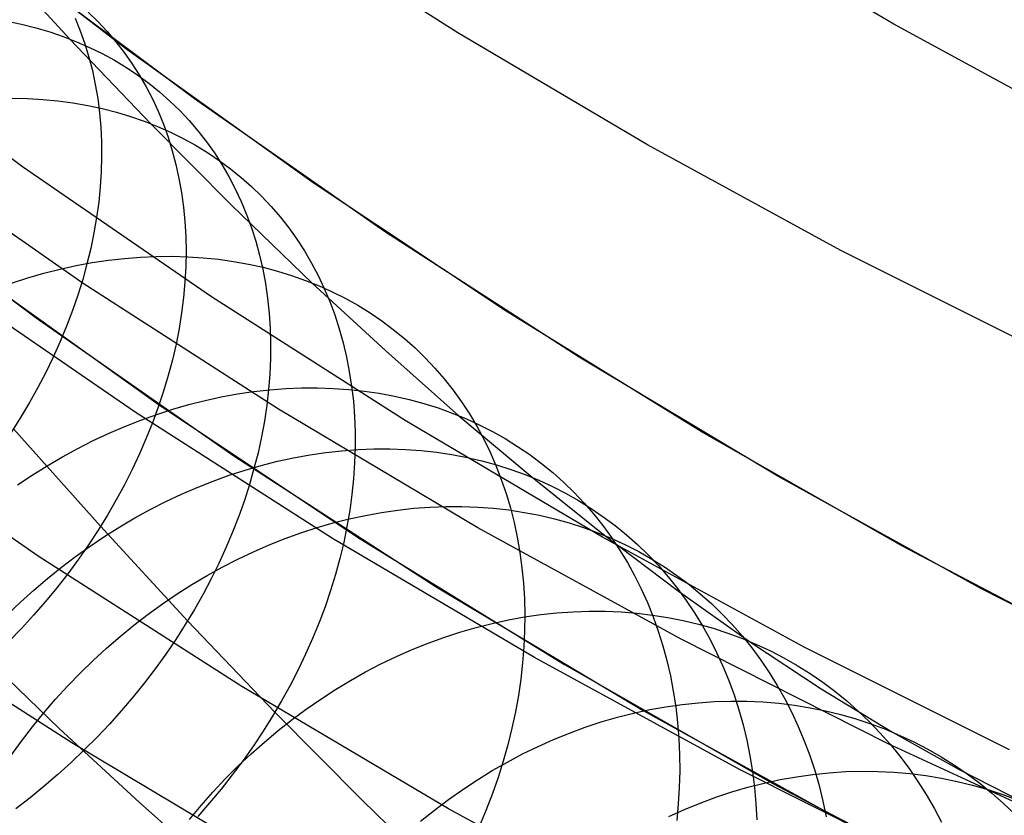
# Model space of a CAD drawing. Units: millimetres. Extents: x -122 to 155, y -135 to 142.
# Drawn here: x -5 to 0, y -31 to -27 of the extents above; entities that cross this region are included whole.
import ezdxf

# ---------------------------------------------------------------- set-up
doc = ezdxf.new("R2010")
doc.units = ezdxf.units.MM
doc.header["$MEASUREMENT"] = 0
doc.layers.add('Default', color=7, linetype='Continuous', true_color=0x000000)

msp = doc.modelspace()

# ---------------------------------------------------------------- linework, layer by layer
at = {"layer": 'Default'}
for p, q in [((-4.8718, -26.9774, 1638.9545), (-5.9235, -26.168, 1638.9545)), ((-2.9652, -26.8828, 26.1875), (-4.0341, -26.2001, 26.1875)), ((-0.4544, -26.8322, 74.7143), (-1.491, -26.2198, 74.7143)), ((-5.6649, -26.4122, 292.7945), (-5.1988, -26.9181, 293.5775)), ((-4.4826, -27.2626, 1651.4545), (-5.5502, -26.4619, 1651.4545)), ((-4.4826, -27.2626, 1626.4545), (-5.5502, -26.4619, 1626.4545)), ((-5.5605, -26.8152, 293.8563), (-5.4774, -26.8327, 293.7961)), ((-5.1689, -26.7982, 290.8091), (-5.1395, -26.8711, 290.7408)), ((-5.0946, -26.7636, 292.2206), (-5.0387, -26.8177, 292.1514)), ((-5.0387, -26.8177, 292.1514), (-4.9855, -26.8743, 292.0821)), ((-5.4724, -27.6531, 386.2892), (-6.5345, -26.866, 386.2892)), ((-5.4724, -27.6531, 389.2892), (-6.5345, -26.866, 389.2892)), ((-5.4724, -27.6531, 387.7892), (-6.5345, -26.866, 387.7892)), ((-5.4774, -26.8327, 293.7961), (-5.3957, -26.8533, 293.7348)), ((-5.3957, -26.8533, 293.7348), (-5.3157, -26.8769, 293.6726)), ((-5.1395, -26.8711, 290.7408), (-5.1131, -26.9458, 290.6732)), ((-4.9855, -26.8743, 292.0821), (-4.935, -26.9334, 292.0128)), ((0.6028, -27.4083, 74.7143), (-0.4544, -26.8322, 74.7143)), ((-5.3157, -26.8769, 293.6726), (-5.2373, -26.9036, 293.6094)), ((-5.2373, -26.9036, 293.6094), (-5.1608, -26.9333, 293.5453)), ((-5.1988, -26.9181, 293.5775), (-4.7331, -27.4056, 294.3696)), ((-1.8732, -27.5279, 26.1875), (-2.9652, -26.8828, 26.1875)), ((-5.1608, -26.9333, 293.5453), (-5.0861, -26.966, 293.4805)), ((-5.1131, -26.9458, 290.6732), (-5.0899, -27.0222, 290.6063)), ((-5.0861, -26.966, 293.4805), (-5.0134, -27.0017, 293.415)), ((-4.935, -26.9334, 292.0128), (-4.8872, -26.9948, 291.9435)), ((-3.7927, -27.75, 1638.9545), (-4.8718, -26.9774, 1638.9545)), ((-5.0899, -27.0222, 290.6063), (-5.0698, -27.1001, 290.5403)), ((-5.0134, -27.0017, 293.415), (-4.9428, -27.0403, 293.3489)), ((-4.9428, -27.0403, 293.3489), (-4.8743, -27.0817, 293.2823)), ((-4.8872, -26.9948, 291.9435), (-4.8422, -27.0584, 291.8745)), ((-5.0698, -27.1001, 290.5403), (-5.0529, -27.1796, 290.4751)), ((-4.8743, -27.0817, 293.2823), (-4.8081, -27.1259, 293.2152)), ((-4.8422, -27.0584, 291.8745), (-4.8001, -27.1243, 291.8057)), ((-4.8081, -27.1259, 293.2152), (-4.7441, -27.1729, 293.1478)), ((-4.8001, -27.1243, 291.8057), (-4.7608, -27.1923, 291.7373)), ((-5.0529, -27.1796, 290.4751), (-5.0392, -27.2604, 290.4109)), ((-4.7608, -27.1923, 291.7373), (-4.7246, -27.2623, 291.6692)), ((-4.7441, -27.1729, 293.1478), (-4.6826, -27.2226, 293.08)), ((-5.5332, -27.259, 294.9249), (-5.4438, -27.2609, 294.8716)), ((-5.4438, -27.2609, 294.8716), (-5.3553, -27.2661, 294.8168)), ((-5.3553, -27.2661, 294.8168), (-5.268, -27.2744, 294.7608)), ((-5.0392, -27.2604, 290.4109), (-5.0287, -27.3425, 290.3477)), ((-4.7246, -27.2623, 291.6692), (-4.6913, -27.3342, 291.6017)), ((-4.6826, -27.2226, 293.08), (-4.6235, -27.2749, 293.0121)), ((-3.3879, -28.0257, 1651.4545), (-4.4826, -27.2626, 1651.4545)), ((-3.3879, -28.0257, 1626.4545), (-4.4826, -27.2626, 1626.4545)), ((-5.268, -27.2744, 294.7608), (-5.1818, -27.286, 294.7035)), ((-5.1818, -27.286, 294.7035), (-5.0968, -27.3007, 294.6451)), ((-5.0968, -27.3007, 294.6451), (-5.0133, -27.3185, 294.5855)), ((-5.0133, -27.3185, 294.5855), (-4.9312, -27.3396, 294.525)), ((-4.6235, -27.2749, 293.0121), (-4.567, -27.3298, 292.944)), ((-4.567, -27.3298, 292.944), (-4.513, -27.3872, 292.8759)), ((-5.0287, -27.3425, 290.3477), (-5.0214, -27.4259, 290.2857)), ((-4.9312, -27.3396, 294.525), (-4.8507, -27.3637, 294.4635)), ((-4.8507, -27.3637, 294.4635), (-4.7719, -27.3909, 294.4011)), ((-4.6913, -27.3342, 291.6017), (-4.6611, -27.4081, 291.5348)), ((-5.0214, -27.4259, 290.2857), (-5.0174, -27.5103, 290.2249)), ((-4.7719, -27.3909, 294.4011), (-4.6948, -27.4211, 294.3379)), ((-4.7331, -27.4056, 294.3696), (-4.268, -27.8741, 295.1711)), ((-4.6948, -27.4211, 294.3379), (-4.6196, -27.4544, 294.274)), ((-4.6611, -27.4081, 291.5348), (-4.6339, -27.4837, 291.4685)), ((-4.513, -27.3872, 292.8759), (-4.4618, -27.447, 292.8078)), ((-4.6339, -27.4837, 291.4685), (-4.6099, -27.561, 291.403)), ((-4.6196, -27.4544, 294.274), (-4.5464, -27.4907, 294.2095)), ((-4.5464, -27.4907, 294.2095), (-4.4752, -27.5298, 294.1444)), ((-4.4618, -27.447, 292.8078), (-4.4132, -27.5092, 292.7398)), ((-5.0174, -27.5103, 290.2249), (-5.0166, -27.5957, 290.1653)), ((-4.4752, -27.5298, 294.1444), (-4.4061, -27.5719, 294.0788)), ((-4.4132, -27.5092, 292.7398), (-4.3675, -27.5737, 292.6721)), ((-0.7594, -28.1348, 26.1875), (-1.8732, -27.5279, 26.1875)), ((-5.1224, -28.3256, 395.0566), (-6.2202, -27.5645, 395.0566)), ((-5.0166, -27.5957, 290.1653), (-5.019, -27.682, 290.1071)), ((-4.6099, -27.561, 291.403), (-4.589, -27.6399, 291.3383)), ((-4.4061, -27.5719, 294.0788), (-4.3392, -27.6168, 294.0128)), ((-4.3675, -27.5737, 292.6721), (-4.3245, -27.6404, 292.6046)), ((-4.3836, -28.4028, 386.2892), (-5.4724, -27.6531, 386.2892)), ((-4.3836, -28.4028, 389.2892), (-5.4724, -27.6531, 389.2892)), ((-4.3836, -28.4028, 387.7892), (-5.4724, -27.6531, 387.7892)), ((-4.589, -27.6399, 291.3383), (-4.5712, -27.7203, 291.2746)), ((-4.3392, -27.6168, 294.0128), (-4.2746, -27.6645, 293.9465)), ((-4.3245, -27.6404, 292.6046), (-4.2845, -27.7093, 292.5375)), ((-4.2746, -27.6645, 293.9465), (-4.2124, -27.7148, 293.8799)), ((-6.5053, -27.6904, 1651.4545), (-5.3945, -28.5235, 1651.4545)), ((-6.5053, -27.6904, 1626.4545), (-5.3945, -28.5235, 1626.4545)), ((-5.019, -27.682, 290.1071), (-5.0246, -27.7691, 290.0503)), ((-4.5712, -27.7203, 291.2746), (-4.5567, -27.802, 291.2118)), ((-4.2845, -27.7093, 292.5375), (-4.2474, -27.7802, 292.4709)), ((-4.2124, -27.7148, 293.8799), (-4.1526, -27.7679, 293.8131)), ((-5.0246, -27.7691, 290.0503), (-5.0335, -27.8569, 289.995)), ((-4.2474, -27.7802, 292.4709), (-4.2133, -27.853, 292.4047)), ((-4.1526, -27.7679, 293.8131), (-4.0953, -27.8235, 293.7463)), ((-2.6877, -28.485, 1638.9545), (-3.7927, -27.75, 1638.9545)), ((-4.5567, -27.802, 291.2118), (-4.5453, -27.8851, 291.15)), ((-4.0953, -27.8235, 293.7463), (-4.0407, -27.8817, 293.6794)), ((-5.0335, -27.8569, 289.995), (-5.0456, -27.9453, 289.9412)), ((-4.5453, -27.8851, 291.15), (-4.5372, -27.9694, 291.0894)), ((-4.268, -27.8741, 295.1711), (-3.8035, -28.3227, 295.9818)), ((-4.2133, -27.853, 292.4047), (-4.1823, -27.9278, 292.3392)), ((-4.0407, -27.8817, 293.6794), (-3.9886, -27.9423, 293.6126)), ((-5.0456, -27.9453, 289.9412), (-5.0609, -28.0341, 289.8891)), ((-4.1823, -27.9278, 292.3392), (-4.1543, -28.0043, 292.2744)), ((-3.9886, -27.9423, 293.6126), (-3.9393, -28.0054, 293.546)), ((-4.5372, -27.9694, 291.0894), (-4.5323, -28.0548, 291.03)), ((-4.1543, -28.0043, 292.2744), (-4.1294, -28.0825, 292.2103)), ((-3.9393, -28.0054, 293.546), (-3.8927, -28.0707, 293.4796)), ((-5.0609, -28.0341, 289.8891), (-5.0794, -28.1233, 289.8386)), ((-4.5323, -28.0548, 291.03), (-4.5306, -28.1412, 290.9719)), ((-2.2673, -28.7504, 1651.4545), (-3.3879, -28.0257, 1651.4545)), ((-2.2673, -28.7504, 1626.4545), (-3.3879, -28.0257, 1626.4545)), ((-5.0794, -28.1233, 289.8386), (-5.101, -28.2127, 289.7899)), ((-4.1294, -28.0825, 292.2103), (-4.1076, -28.1623, 292.1471)), ((-3.8927, -28.0707, 293.4796), (-3.849, -28.1383, 293.4135)), ((-4.885, -28.181, 296.6735), (-4.7931, -28.1736, 296.6251)), ((-4.7931, -28.1736, 296.6251), (-4.7017, -28.1695, 296.5753)), ((-4.7017, -28.1695, 296.5753), (-4.611, -28.1687, 296.5242)), ((-4.611, -28.1687, 296.5242), (-4.5211, -28.1711, 296.4717)), ((-4.5306, -28.1412, 290.9719), (-4.5322, -28.2285, 290.9151)), ((-4.5211, -28.1711, 296.4717), (-4.4321, -28.1768, 296.4179)), ((-4.4321, -28.1768, 296.4179), (-4.3441, -28.1858, 296.363)), ((-4.1076, -28.1623, 292.1471), (-4.089, -28.2437, 292.0847)), ((-3.849, -28.1383, 293.4135), (-3.8082, -28.208, 293.3478)), ((0.3747, -28.7026, 26.1875), (-0.7594, -28.1348, 26.1875)), ((-5.7994, -28.2268, 1638.9545), (-4.6767, -29.0307, 1638.9545)), ((-5.2562, -28.2429, 296.8514), (-5.1631, -28.2226, 296.8093)), ((-5.1631, -28.2226, 296.8093), (-5.0702, -28.2055, 296.7656)), ((-5.101, -28.2127, 289.7899), (-5.1257, -28.3023, 289.7429)), ((-5.0702, -28.2055, 296.7656), (-4.9774, -28.1916, 296.7203)), ((-4.9774, -28.1916, 296.7203), (-4.885, -28.181, 296.6735)), ((-4.5322, -28.2285, 290.9151), (-4.537, -28.3165, 290.8597)), ((-4.3441, -28.1858, 296.363), (-4.2572, -28.1981, 296.307)), ((-4.2572, -28.1981, 296.307), (-4.1715, -28.2135, 296.2499)), ((-4.1715, -28.2135, 296.2499), (-4.0871, -28.2322, 296.1918)), ((-4.0871, -28.2322, 296.1918), (-4.0041, -28.2541, 296.1328)), ((-3.8082, -28.208, 293.3478), (-3.7703, -28.2798, 293.2826)), ((-5.535, -28.3228, 296.9671), (-5.4423, -28.2931, 296.9303)), ((-5.4423, -28.2931, 296.9303), (-5.3493, -28.2664, 296.8917)), ((-5.3493, -28.2664, 296.8917), (-5.2562, -28.2429, 296.8514)), ((-4.089, -28.2437, 292.0847), (-4.0736, -28.3264, 292.0234)), ((-4.0041, -28.2541, 296.1328), (-3.9227, -28.2792, 296.073)), ((-3.9227, -28.2792, 296.073), (-3.8428, -28.3074, 296.0124)), ((-3.7703, -28.2798, 293.2826), (-3.7353, -28.3535, 293.2179)), ((-4.824, -29.0667, 386.2892), (-5.9356, -28.3013, 386.2892)), ((-5.1257, -28.3023, 289.7429), (-5.1536, -28.392, 289.6979)), ((-3.9989, -29.0482, 395.0566), (-5.1224, -28.3256, 395.0566)), ((-4.537, -28.3165, 290.8597), (-4.545, -28.4053, 290.8058)), ((-4.0736, -28.3264, 292.0234), (-4.0613, -28.4105, 291.9632)), ((-3.8428, -28.3074, 296.0124), (-3.7647, -28.3387, 295.9511)), ((-3.8035, -28.3227, 295.9818), (-3.3807, -28.7138, 296.7294)), ((-3.7647, -28.3387, 295.9511), (-3.6883, -28.3731, 295.8891)), ((-5.1536, -28.392, 289.6979), (-5.1845, -28.4816, 289.6547)), ((-4.545, -28.4053, 290.8058), (-4.5562, -28.4946, 290.7535)), ((-3.2695, -29.1143, 386.2892), (-4.3836, -28.4028, 386.2892)), ((-3.2695, -29.1143, 389.2892), (-4.3836, -28.4028, 389.2892)), ((-3.2695, -29.1143, 387.7892), (-4.3836, -28.4028, 387.7892)), ((-3.7353, -28.3535, 293.2179), (-3.7034, -28.4292, 293.1539)), ((-3.6883, -28.3731, 295.8891), (-3.6139, -28.4105, 295.8267)), ((-4.0613, -28.4105, 291.9632), (-4.0523, -28.4957, 291.904)), ((-3.7034, -28.4292, 293.1539), (-3.6745, -28.5066, 293.0905)), ((-3.6139, -28.4105, 295.8267), (-3.5415, -28.4509, 295.7637)), ((-3.5415, -28.4509, 295.7637), (-3.4711, -28.4943, 295.7004)), ((-5.1845, -28.4816, 289.6547), (-5.2185, -28.5709, 289.6135)), ((-4.5562, -28.4946, 290.7535), (-4.5706, -28.5844, 290.7028)), ((-4.0523, -28.4957, 291.904), (-4.0465, -28.5821, 291.8461)), ((-3.6745, -28.5066, 293.0905), (-3.6487, -28.5858, 293.028)), ((-3.4711, -28.4943, 295.7004), (-3.4028, -28.5405, 295.6367)), ((-1.5579, -29.1813, 1638.9545), (-2.6877, -28.485, 1638.9545)), ((-5.3945, -28.5235, 1651.4545), (-4.2555, -29.3175, 1651.4545)), ((-5.3945, -28.5235, 1626.4545), (-4.2555, -29.3175, 1626.4545)), ((-5.2185, -28.5709, 289.6135), (-5.2555, -28.6601, 289.5742)), ((-3.4028, -28.5405, 295.6367), (-3.3369, -28.5895, 295.5728)), ((-4.5706, -28.5844, 290.7028), (-4.5882, -28.6746, 290.6537)), ((-4.0465, -28.5821, 291.8461), (-4.044, -28.6694, 291.7895)), ((-3.6487, -28.5858, 293.028), (-3.6261, -28.6665, 292.9663)), ((-3.3369, -28.5895, 295.5728), (-3.2732, -28.6413, 295.5087)), ((-5.2555, -28.6601, 289.5742), (-5.2954, -28.7488, 289.5371)), ((-4.5882, -28.6746, 290.6537), (-4.609, -28.765, 290.6064)), ((-4.044, -28.6694, 291.7895), (-4.0446, -28.7577, 291.7342)), ((-3.6261, -28.6665, 292.9663), (-3.6065, -28.7488, 292.9055)), ((-3.2732, -28.6413, 295.5087), (-3.2119, -28.6959, 295.4445)), ((-3.3807, -28.7138, 296.7294), (-2.9588, -29.0869, 297.4846)), ((-3.2119, -28.6959, 295.4445), (-3.1531, -28.753, 295.3803)), ((-5.2954, -28.7488, 289.5371), (-5.3382, -28.837, 289.502)), ((-4.609, -28.765, 290.6064), (-4.633, -28.8555, 290.5608)), ((-4.0446, -28.7577, 291.7342), (-4.0485, -28.8467, 291.6804)), ((-3.6065, -28.7488, 292.9055), (-3.5902, -28.8325, 292.8457)), ((-3.1531, -28.753, 295.3803), (-3.0969, -28.8127, 295.3162)), ((-1.1223, -29.4357, 1651.4545), (-2.2673, -28.7504, 1651.4545)), ((-1.1223, -29.4357, 1626.4545), (-2.2673, -28.7504, 1626.4545)), ((-5.3382, -28.837, 289.502), (-5.3838, -28.9246, 289.4691)), ((-4.633, -28.8555, 290.5608), (-4.66, -28.9461, 290.5171)), ((-4.0485, -28.8467, 291.6804), (-4.0556, -28.9364, 291.628)), ((-3.5902, -28.8325, 292.8457), (-3.577, -28.9175, 292.787)), ((-3.0969, -28.8127, 295.3162), (-3.0432, -28.875, 295.2522)), ((-3.577, -28.9175, 292.787), (-3.5671, -29.0037, 292.7295)), ((-3.0432, -28.875, 295.2522), (-2.9922, -28.9396, 295.1885)), ((-5.3838, -28.9246, 289.4691), (-5.4323, -29.0115, 289.4384)), ((-4.66, -28.9461, 290.5171), (-4.6901, -29.0366, 290.4753)), ((-4.3274, -28.9787, 298.2962), (-4.2343, -28.9616, 298.2526)), ((-4.2343, -28.9616, 298.2526), (-4.1414, -28.9479, 298.2076)), ((-4.1414, -28.9479, 298.2076), (-4.0488, -28.9375, 298.1612)), ((-4.0556, -28.9364, 291.628), (-4.066, -29.0267, 291.5771)), ((-4.0488, -28.9375, 298.1612), (-3.9566, -28.9304, 298.1134)), ((-3.9566, -28.9304, 298.1134), (-3.8648, -28.9267, 298.0643)), ((-3.8648, -28.9267, 298.0643), (-3.7737, -28.9262, 298.0139)), ((-3.7737, -28.9262, 298.0139), (-3.6833, -28.9292, 297.9623)), ((-3.6833, -28.9292, 297.9623), (-3.5937, -28.9354, 297.9096)), ((-3.5937, -28.9354, 297.9096), (-3.505, -28.9449, 297.8558)), ((-3.505, -28.9449, 297.8558), (-3.4174, -28.9578, 297.801)), ((-3.4174, -28.9578, 297.801), (-3.3309, -28.974, 297.7453)), ((-3.3309, -28.974, 297.7453), (-3.2457, -28.9934, 297.6887)), ((-2.9922, -28.9396, 295.1885), (-2.944, -29.0066, 295.125)), ((-5.4323, -29.0115, 289.4384), (-5.4834, -29.0976, 289.4099)), ((-4.6767, -29.0307, 1638.9545), (-3.5269, -29.7954, 1638.9545)), ((-4.6065, -29.0492, 298.4172), (-4.5136, -29.0225, 298.3785)), ((-4.5136, -29.0225, 298.3785), (-4.4205, -28.9989, 298.3381)), ((-4.4205, -28.9989, 298.3381), (-4.3274, -28.9787, 298.2962)), ((-4.066, -29.0267, 291.5771), (-4.0795, -29.1175, 291.5279)), ((-3.5671, -29.0037, 292.7295), (-3.5604, -29.0911, 292.6732)), ((-3.2457, -28.9934, 297.6887), (-3.1619, -29.0161, 297.6312)), ((-3.1619, -29.0161, 297.6312), (-3.0795, -29.042, 297.5731)), ((-2.944, -29.0066, 295.125), (-2.8986, -29.0759, 295.0619)), ((-3.6866, -29.7931, 386.2892), (-4.824, -29.0667, 386.2892)), ((-4.7913, -29.1122, 298.4896), (-4.6991, -29.0791, 298.4543)), ((-4.6901, -29.0366, 290.4753), (-4.7232, -29.1269, 290.4354)), ((-4.6991, -29.0791, 298.4543), (-4.6065, -29.0492, 298.4172)), ((-2.851, -29.7313, 395.0566), (-3.9989, -29.0482, 395.0566)), ((-3.0795, -29.042, 297.5731), (-2.9986, -29.0711, 297.5142)), ((-2.9986, -29.0711, 297.5142), (-2.9195, -29.1034, 297.4548)), ((-2.9588, -29.0869, 297.4846), (-2.5382, -29.4413, 298.2472)), ((-2.8986, -29.0759, 295.0619), (-2.856, -29.1473, 294.9992)), ((-5.3768, -29.9001, 389.2892), (-6.5169, -29.115, 389.2892)), ((-5.4834, -29.0976, 289.4099), (-5.5373, -29.1828, 289.3837)), ((-4.883, -29.1484, 298.5232), (-4.7913, -29.1122, 298.4896)), ((-4.7232, -29.1269, 290.4354), (-4.7594, -29.2169, 290.3976)), ((-4.0795, -29.1175, 291.5279), (-4.0962, -29.2086, 291.4803)), ((-3.5604, -29.0911, 292.6732), (-3.5569, -29.1794, 292.6181)), ((-2.1314, -29.7867, 386.2892), (-3.2695, -29.1143, 386.2892)), ((-2.1314, -29.7867, 389.2892), (-3.2695, -29.1143, 389.2892)), ((-2.1314, -29.7867, 387.7892), (-3.2695, -29.1143, 387.7892)), ((-2.9195, -29.1034, 297.4548), (-2.842, -29.1388, 297.3948)), ((-2.842, -29.1388, 297.3948), (-2.7664, -29.1773, 297.3344)), ((-5.5236, -29.1616, 289.39), (-5.0231, -29.7234, 290.2206)), ((-5.0644, -29.2299, 298.5848), (-4.9741, -29.1876, 298.5549)), ((-4.9741, -29.1876, 298.5549), (-4.883, -29.1484, 298.5232)), ((-3.5569, -29.1794, 292.6181), (-3.5566, -29.2686, 292.5644)), ((-2.856, -29.1473, 294.9992), (-2.8162, -29.2209, 294.9371)), ((-2.7664, -29.1773, 297.3344), (-2.6927, -29.2188, 297.2736)), ((-0.4048, -29.8383, 1638.9545), (-1.5579, -29.1813, 1638.9545)), ((-5.154, -29.2751, 298.6128), (-5.0644, -29.2299, 298.5848)), ((-4.7594, -29.2169, 290.3976), (-4.7985, -29.3065, 290.3617)), ((-4.0962, -29.2086, 291.4803), (-4.1161, -29.2999, 291.4345)), ((-2.8162, -29.2209, 294.9371), (-2.7795, -29.2964, 294.8756)), ((-2.6927, -29.2188, 297.2736), (-2.6211, -29.2632, 297.2126)), ((-5.2425, -29.3233, 298.6389), (-5.154, -29.2751, 298.6128)), ((-4.7985, -29.3065, 290.3617), (-4.8405, -29.3956, 290.328)), ((-4.1161, -29.2999, 291.4345), (-4.1392, -29.3914, 291.3904)), ((-3.9115, -29.3291, 299.0502), (-3.8184, -29.3121, 299.0068)), ((-3.8184, -29.3121, 299.0068), (-3.7254, -29.2985, 298.962)), ((-3.7254, -29.2985, 298.962), (-3.6326, -29.2882, 298.9158)), ((-3.6326, -29.2882, 298.9158), (-3.5402, -29.2812, 298.8683)), ((-3.5566, -29.2686, 292.5644), (-3.5596, -29.3586, 292.5121)), ((-3.5402, -29.2812, 298.8683), (-3.4483, -29.2776, 298.8195)), ((-3.4483, -29.2776, 298.8195), (-3.3569, -29.2774, 298.7695)), ((-3.3569, -29.2774, 298.7695), (-3.2662, -29.2805, 298.7184)), ((-3.2662, -29.2805, 298.7184), (-3.1764, -29.287, 298.6663)), ((-3.1764, -29.287, 298.6663), (-3.0874, -29.2969, 298.6131)), ((-3.0874, -29.2969, 298.6131), (-2.9994, -29.31, 298.5589)), ((-2.9994, -29.31, 298.5589), (-2.9125, -29.3265, 298.5039)), ((-2.7795, -29.2964, 294.8756), (-2.7457, -29.3739, 294.8147)), ((-2.6211, -29.2632, 297.2126), (-2.5516, -29.3107, 297.1512)), ((-2.5516, -29.3107, 297.1512), (-2.4842, -29.3609, 297.0897)), ((-5.3301, -29.3743, 298.663), (-5.2425, -29.3233, 298.6389)), ((-4.2555, -29.3175, 1651.4545), (-3.0895, -30.0715, 1651.4545)), ((-4.2555, -29.3175, 1626.4545), (-3.0895, -30.0715, 1626.4545)), ((-4.0977, -29.3729, 299.1325), (-4.0047, -29.3493, 299.0921)), ((-4.0047, -29.3493, 299.0921), (-3.9115, -29.3291, 299.0502)), ((-3.5596, -29.3586, 292.5121), (-3.5657, -29.4493, 292.4613)), ((-2.9125, -29.3265, 298.5039), (-2.8269, -29.3463, 298.4481)), ((-2.8269, -29.3463, 298.4481), (-2.7426, -29.3694, 298.3915)), ((-2.7426, -29.3694, 298.3915), (-2.6597, -29.3958, 298.3342)), ((-2.4842, -29.3609, 297.0897), (-2.4191, -29.414, 297.0282)), ((-5.4164, -29.4281, 298.6852), (-5.3301, -29.3743, 298.663)), ((-4.8405, -29.3956, 290.328), (-4.8854, -29.4841, 290.2964)), ((-4.2831, -29.4297, 299.2085), (-4.1906, -29.3997, 299.1713)), ((-4.1906, -29.3997, 299.1713), (-4.0977, -29.3729, 299.1325)), ((-4.1392, -29.3914, 291.3904), (-4.1654, -29.4829, 291.3481)), ((-2.7457, -29.3739, 294.8147), (-2.715, -29.4531, 294.7546)), ((-2.6597, -29.3958, 298.3342), (-2.5783, -29.4253, 298.2763)), ((-2.5783, -29.4253, 298.2763), (-2.4986, -29.458, 298.2179)), ((-2.4191, -29.414, 297.0282), (-2.3564, -29.4698, 296.9666)), ((-5.5015, -29.4846, 298.7053), (-5.4164, -29.4281, 298.6852)), ((-4.8854, -29.4841, 290.2964), (-4.9331, -29.5718, 290.2669)), ((-4.4667, -29.4991, 299.2779), (-4.3752, -29.4628, 299.2441)), ((-4.3752, -29.4628, 299.2441), (-4.2831, -29.4297, 299.2085)), ((-4.1654, -29.4829, 291.3481), (-4.1946, -29.5744, 291.3078)), ((-3.5657, -29.4493, 292.4613), (-3.5752, -29.5406, 292.4121)), ((-2.715, -29.4531, 294.7546), (-2.6873, -29.5342, 294.6953)), ((-2.5382, -29.4413, 298.2472), (-2.119, -29.7764, 299.0172)), ((-2.4986, -29.458, 298.2179), (-2.4206, -29.4939, 298.159)), ((-2.3564, -29.4698, 296.9666), (-2.2961, -29.5284, 296.905)), ((0.0459, -30.0809, 1651.4545), (-1.1223, -29.4357, 1651.4545)), ((0.0459, -30.0809, 1626.4545), (-1.1223, -29.4357, 1626.4545)), ((-4.6478, -29.581, 299.3403), (-4.5576, -29.5385, 299.31)), ((-4.5576, -29.5385, 299.31), (-4.4667, -29.4991, 299.2779)), ((-3.5752, -29.5406, 292.4121), (-3.5878, -29.6323, 292.3644)), ((-2.6873, -29.5342, 294.6953), (-2.6628, -29.6168, 294.6369)), ((-2.4206, -29.4939, 298.159), (-2.3444, -29.5329, 298.0997)), ((-2.3444, -29.5329, 298.0997), (-2.27, -29.5749, 298.04)), ((-2.2961, -29.5284, 296.905), (-2.2383, -29.5895, 296.8437)), ((-4.9331, -29.5718, 290.2669), (-4.9835, -29.6588, 290.2396)), ((-4.737, -29.6264, 299.3687), (-4.6478, -29.581, 299.3403)), ((-4.1946, -29.5744, 291.3078), (-4.2269, -29.6656, 291.2693)), ((-2.27, -29.5749, 298.04), (-2.1977, -29.62, 297.9802)), ((-2.2383, -29.5895, 296.8437), (-2.1831, -29.6531, 296.7825)), ((-4.8253, -29.6748, 299.3953), (-4.737, -29.6264, 299.3687)), ((-3.5878, -29.6323, 292.3644), (-3.6036, -29.7244, 292.3184)), ((-3.4971, -29.6603, 299.8113), (-3.404, -29.6434, 299.7681)), ((-3.404, -29.6434, 299.7681), (-3.3109, -29.6298, 299.7234)), ((-3.3109, -29.6298, 299.7234), (-3.218, -29.6196, 299.6775)), ((-3.218, -29.6196, 299.6775), (-3.1254, -29.6128, 299.6303)), ((-3.1254, -29.6128, 299.6303), (-3.0333, -29.6094, 299.5819)), ((-3.0333, -29.6094, 299.5819), (-2.9416, -29.6094, 299.5323)), ((-2.9416, -29.6094, 299.5323), (-2.8507, -29.6127, 299.4817)), ((-2.8507, -29.6127, 299.4817), (-2.7605, -29.6194, 299.4301)), ((-2.7605, -29.6194, 299.4301), (-2.6712, -29.6295, 299.3776)), ((-2.6712, -29.6295, 299.3776), (-2.5828, -29.643, 299.3241)), ((-2.6628, -29.6168, 294.6369), (-2.6413, -29.701, 294.5795)), ((-2.5828, -29.643, 299.3241), (-2.4955, -29.6598, 299.2698)), ((-2.1977, -29.62, 297.9802), (-2.1275, -29.668, 297.9201)), ((-2.1831, -29.6531, 296.7825), (-2.1305, -29.7192, 296.7216)), ((-4.9835, -29.6588, 290.2396), (-5.0367, -29.7448, 290.2146)), ((-4.9125, -29.7261, 299.4201), (-4.8253, -29.6748, 299.3953)), ((-4.2269, -29.6656, 291.2693), (-4.2622, -29.7565, 291.2329)), ((-3.7761, -29.7309, 299.9326), (-3.6834, -29.7041, 299.8937)), ((-3.6834, -29.7041, 299.8937), (-3.5903, -29.6805, 299.8532)), ((-3.5903, -29.6805, 299.8532), (-3.4971, -29.6603, 299.8113)), ((-2.6413, -29.701, 294.5795), (-2.623, -29.7866, 294.523)), ((-2.4955, -29.6598, 299.2698), (-2.4095, -29.68, 299.2148)), ((-2.4095, -29.68, 299.2148), (-2.3247, -29.7035, 299.1591)), ((-2.3247, -29.7035, 299.1591), (-2.2413, -29.7302, 299.1028)), ((-2.1275, -29.668, 297.9201), (-2.0594, -29.7188, 297.8599)), ((-5.0367, -29.7448, 290.2146), (-5.0924, -29.8297, 290.1918)), ((-5.0231, -29.7234, 290.2206), (-4.5214, -30.2679, 291.0635)), ((-4.9985, -29.7802, 299.4429), (-4.9125, -29.7261, 299.4201)), ((-4.2622, -29.7565, 291.2329), (-4.3005, -29.847, 291.1984)), ((-3.9606, -29.7942, 300.0057), (-3.8686, -29.761, 299.9699)), ((-3.8686, -29.761, 299.9699), (-3.7761, -29.7309, 299.9326)), ((-3.6036, -29.7244, 292.3184), (-3.6226, -29.8167, 292.2741)), ((-1.6801, -30.3741, 395.0566), (-2.851, -29.7313, 395.0566)), ((-2.2413, -29.7302, 299.1028), (-2.1594, -29.7602, 299.0459)), ((-2.1594, -29.7602, 299.0459), (-2.0791, -29.7934, 298.9885)), ((-2.1305, -29.7192, 296.7216), (-2.0806, -29.7877, 296.6611)), ((-2.0594, -29.7188, 297.8599), (-1.9936, -29.7726, 297.7996)), ((-5.0833, -29.8371, 299.4637), (-4.9985, -29.7802, 299.4429)), ((-4.052, -29.8307, 300.0398), (-3.9606, -29.7942, 300.0057)), ((-2.5247, -30.4796, 386.2892), (-3.6866, -29.7931, 386.2892)), ((-3.6226, -29.8167, 292.2741), (-3.6447, -29.9091, 292.2315)), ((-3.5269, -29.7954, 1638.9545), (-2.3514, -30.5199, 1638.9545)), ((-2.623, -29.7866, 294.523), (-2.6079, -29.8735, 294.4677)), ((-0.9706, -30.4192, 386.2892), (-2.1314, -29.7867, 386.2892)), ((-0.9706, -30.4192, 389.2892), (-2.1314, -29.7867, 389.2892)), ((-0.9706, -30.4192, 387.7892), (-2.1314, -29.7867, 387.7892)), ((-2.119, -29.7764, 299.0172), (-1.7015, -30.0914, 299.7945)), ((-2.0806, -29.7877, 296.6611), (-2.0335, -29.8585, 296.601)), ((-2.0791, -29.7934, 298.9885), (-2.0004, -29.8297, 298.9307)), ((-1.9936, -29.7726, 297.7996), (-1.9301, -29.829, 297.7394)), ((-5.1666, -29.8966, 299.4826), (-5.0833, -29.8371, 299.4637)), ((-5.0924, -29.8297, 290.1918), (-5.1507, -29.9135, 290.1713)), ((-4.3005, -29.847, 291.1984), (-4.3417, -29.937, 291.166)), ((-4.2326, -29.9129, 300.1029), (-4.1427, -29.8702, 300.0722)), ((-4.1427, -29.8702, 300.0722), (-4.052, -29.8307, 300.0398)), ((-2.6079, -29.8735, 294.4677), (-2.596, -29.9616, 294.4136)), ((-2.0335, -29.8585, 296.601), (-1.9892, -29.9315, 296.5414)), ((-2.0004, -29.8297, 298.9307), (-1.9236, -29.8692, 298.8725)), ((-1.9301, -29.829, 297.7394), (-1.8691, -29.8882, 297.6793)), ((-1.9236, -29.8692, 298.8725), (-1.8486, -29.9118, 298.8141)), ((0.7703, -30.455, 1638.9545), (-0.4048, -29.8383, 1638.9545)), ((-4.2101, -30.6451, 389.2892), (-5.3768, -29.9001, 389.2892)), ((-5.2484, -29.9588, 299.4994), (-5.1666, -29.8966, 299.4826)), ((-5.1507, -29.9135, 290.1713), (-5.2115, -29.9961, 290.1531)), ((-4.3417, -29.937, 291.166), (-4.3858, -30.0264, 291.1357)), ((-4.3216, -29.9585, 300.1319), (-4.2326, -29.9129, 300.1029)), ((-3.6447, -29.9091, 292.2315), (-3.67, -30.0016, 292.1908)), ((-1.9892, -29.9315, 296.5414), (-1.9477, -30.0066, 296.4823)), ((-1.8691, -29.8882, 297.6793), (-1.8105, -29.95, 297.6194)), ((-1.8486, -29.9118, 298.8141), (-1.7757, -29.9574, 298.7555)), ((-5.3286, -30.0235, 299.5143), (-5.2484, -29.9588, 299.4994)), ((-4.4096, -30.0072, 300.159), (-4.3216, -29.9585, 300.1319)), ((-2.596, -29.9616, 294.4136), (-2.5874, -30.0509, 294.3606)), ((-1.8105, -29.95, 297.6194), (-1.7544, -30.0143, 297.5597)), ((-1.7757, -29.9574, 298.7555), (-1.7047, -30.0059, 298.6967)), ((-5.4072, -30.0906, 299.5271), (-5.3286, -30.0235, 299.5143)), ((-5.2115, -29.9961, 290.1531), (-5.2747, -30.0773, 290.1372)), ((-4.4964, -30.0587, 300.1843), (-4.4096, -30.0072, 300.159)), ((-4.3858, -30.0264, 291.1357), (-4.4327, -30.115, 291.1076)), ((-3.67, -30.0016, 292.1908), (-3.6983, -30.0939, 292.152)), ((-2.5874, -30.0509, 294.3606), (-2.5819, -30.1412, 294.309)), ((-1.9477, -30.0066, 296.4823), (-1.9092, -30.0838, 296.424)), ((-1.7544, -30.0143, 297.5597), (-1.701, -30.0812, 297.5004)), ((-1.7047, -30.0059, 298.6967), (-1.6359, -30.0574, 298.6378)), ((-5.484, -30.1602, 299.5379), (-5.4072, -30.0906, 299.5271)), ((-5.2747, -30.0773, 290.1372), (-5.3403, -30.1571, 290.1237)), ((-4.5821, -30.1131, 300.2078), (-4.4964, -30.0587, 300.1843)), ((-3.6983, -30.0939, 292.152), (-3.7298, -30.1861, 292.115)), ((-3.0895, -30.0715, 1651.4545), (-1.8982, -30.7846, 1651.4545)), ((-3.0895, -30.0715, 1626.4545), (-1.8982, -30.7846, 1626.4545)), ((-1.9092, -30.0838, 296.424), (-1.8736, -30.1629, 296.3663)), ((-1.7015, -30.0914, 299.7945), (-1.2859, -30.3857, 300.5786)), ((-1.701, -30.0812, 297.5004), (-1.6502, -30.1504, 297.4414)), ((-1.6359, -30.0574, 298.6378), (-1.5693, -30.1117, 298.579)), ((1.2357, -30.6852, 1651.4545), (0.0459, -30.0809, 1651.4545)), ((1.2357, -30.6852, 1626.4545), (0.0459, -30.0809, 1626.4545)), ((-5.5588, -30.232, 299.5466), (-5.484, -30.1602, 299.5379)), ((-5.3403, -30.1571, 290.1237), (-5.4081, -30.2354, 290.1126)), ((-4.6664, -30.1703, 300.2294), (-4.5821, -30.1131, 300.2078)), ((-4.4327, -30.115, 291.1076), (-4.4824, -30.2027, 291.0816)), ((-2.5819, -30.1412, 294.309), (-2.5796, -30.2323, 294.2587)), ((-1.8736, -30.1629, 296.3663), (-1.8411, -30.2438, 296.3094)), ((-1.6502, -30.1504, 297.4414), (-1.6022, -30.2219, 297.3829)), ((-1.5693, -30.1117, 298.579), (-1.5051, -30.1688, 298.5202)), ((-5.1887, -30.9708, 389.3208), (-6.3782, -30.2058, 389.3208)), ((-5.1887, -30.9708, 392.7956), (-6.3782, -30.2058, 392.7956)), ((-4.7493, -30.2301, 300.249), (-4.6664, -30.1703, 300.2294)), ((-4.4824, -30.2027, 291.0816), (-4.5347, -30.2895, 291.0578)), ((-3.7298, -30.1861, 292.115), (-3.7642, -30.2779, 292.08)), ((-2.3944, -30.222, 301.221), (-2.3014, -30.2154, 301.1745)), ((-2.3014, -30.2154, 301.1745), (-2.2089, -30.2123, 301.1269)), ((-2.2089, -30.2123, 301.1269), (-2.1168, -30.2126, 301.0783)), ((-2.1168, -30.2126, 301.0783), (-2.0252, -30.2164, 301.0287)), ((-2.0252, -30.2164, 301.0287), (-1.9344, -30.2236, 300.9783)), ((-1.5051, -30.1688, 298.5202), (-1.4432, -30.2286, 298.4616)), ((-5.4081, -30.2354, 290.1126), (-5.478, -30.312, 290.1038)), ((-4.8307, -30.2927, 300.2668), (-4.7493, -30.2301, 300.249)), ((-4.5214, -30.2679, 291.0635), (-4.0187, -30.7943, 291.9188)), ((-3.7642, -30.2779, 292.08), (-3.8016, -30.3693, 292.047)), ((-2.7673, -30.2824, 301.3956), (-2.6741, -30.2622, 301.3538)), ((-2.6741, -30.2622, 301.3538), (-2.5808, -30.2454, 301.3107)), ((-2.5808, -30.2454, 301.3107), (-2.4875, -30.232, 301.2664)), ((-2.5796, -30.2323, 294.2587), (-2.5806, -30.3243, 294.2098)), ((-2.4875, -30.232, 301.2664), (-2.3944, -30.222, 301.221)), ((-1.9344, -30.2236, 300.9783), (-1.8444, -30.2342, 300.9271)), ((-1.8444, -30.2342, 300.9271), (-1.7552, -30.2483, 300.8751)), ((-1.8411, -30.2438, 296.3094), (-1.8115, -30.3265, 296.2534)), ((-1.7552, -30.2483, 300.8751), (-1.6671, -30.2657, 300.8225)), ((-1.6671, -30.2657, 300.8225), (-1.5801, -30.2865, 300.7692)), ((-1.6022, -30.2219, 297.3829), (-1.557, -30.2957, 297.325)), ((-1.4432, -30.2286, 298.4616), (-1.3837, -30.2911, 298.4032)), ((-5.478, -30.312, 290.1038), (-5.5501, -30.3869, 290.0974)), ((-4.9104, -30.3578, 300.2825), (-4.8307, -30.2927, 300.2668)), ((-4.5347, -30.2895, 291.0578), (-4.5898, -30.3753, 291.0363)), ((-3.0453, -30.363, 301.5128), (-2.9531, -30.3329, 301.4751)), ((-2.9531, -30.3329, 301.4751), (-2.8604, -30.306, 301.436)), ((-2.8604, -30.306, 301.436), (-2.7673, -30.2824, 301.3956)), ((-2.5806, -30.3243, 294.2098), (-2.5849, -30.4169, 294.1624)), ((-1.8115, -30.3265, 296.2534), (-1.7851, -30.4108, 296.1983)), ((-1.5801, -30.2865, 300.7692), (-1.4943, -30.3107, 300.7153)), ((-1.557, -30.2957, 297.325), (-1.5146, -30.3716, 297.2676)), ((-1.4943, -30.3107, 300.7153), (-1.4099, -30.3382, 300.661)), ((-1.3837, -30.2911, 298.4032), (-1.3268, -30.3561, 298.3451)), ((-4.9884, -30.4254, 300.2963), (-4.9104, -30.3578, 300.2825)), ((-4.5898, -30.3753, 291.0363), (-4.6473, -30.4599, 291.017)), ((-3.8016, -30.3693, 292.047), (-3.842, -30.4602, 292.0161)), ((-3.137, -30.3965, 301.5491), (-3.0453, -30.363, 301.5128)), ((-0.4875, -30.976, 395.0566), (-1.6801, -30.3741, 395.0566)), ((-1.5146, -30.3716, 297.2676), (-1.4752, -30.4495, 297.2109)), ((-1.4099, -30.3382, 300.661), (-1.3268, -30.369, 300.6062)), ((-1.3268, -30.3561, 298.3451), (-1.2725, -30.4236, 298.2874)), ((-1.3268, -30.369, 300.6062), (-1.2453, -30.4031, 300.551)), ((-1.2859, -30.3857, 300.5786), (-0.8725, -30.6585, 301.3696)), ((-5.7293, -30.4352, 294.6165), (-5.2615, -30.8866, 295.4333)), ((-5.0646, -30.4953, 300.3081), (-4.9884, -30.4254, 300.2963)), ((-3.3184, -30.473, 301.617), (-3.2281, -30.4332, 301.5838)), ((-3.2281, -30.4332, 301.5838), (-3.137, -30.3965, 301.5491)), ((-2.5849, -30.4169, 294.1624), (-2.5923, -30.5101, 294.1166)), ((-1.7851, -30.4108, 296.1983), (-1.7618, -30.4967, 296.1442)), ((-1.2725, -30.4236, 298.2874), (-1.2209, -30.4936, 298.23)), ((-1.2453, -30.4031, 300.551), (-1.1655, -30.4404, 300.4955)), ((-1.1655, -30.4404, 300.4955), (-1.0873, -30.4808, 300.4398)), ((0.2114, -31.0111, 386.2892), (-0.9706, -30.4192, 386.2892)), ((0.2114, -31.0111, 389.2892), (-0.9706, -30.4192, 389.2892)), ((0.2114, -31.0111, 387.7892), (-0.9706, -30.4192, 387.7892)), ((-5.1389, -30.5677, 300.3179), (-5.0646, -30.4953, 300.3081)), ((-4.6473, -30.4599, 291.017), (-4.7074, -30.5432, 290.9999)), ((-3.842, -30.4602, 292.0161), (-3.8853, -30.5504, 291.9872)), ((-3.4078, -30.516, 301.6486), (-3.3184, -30.473, 301.617)), ((-1.3396, -31.1253, 386.2892), (-2.5247, -30.4796, 386.2892)), ((-1.7618, -30.4967, 296.1442), (-1.7416, -30.584, 296.0911)), ((-1.4752, -30.4495, 297.2109), (-1.4386, -30.5294, 297.1549)), ((-1.2209, -30.4936, 298.23), (-1.1719, -30.5658, 298.1732)), ((-1.0873, -30.4808, 300.4398), (-1.011, -30.5244, 300.384)), ((-4.7074, -30.5432, 290.9999), (-4.77, -30.6252, 290.9852)), ((-3.8853, -30.5504, 291.9872), (-3.9313, -30.6399, 291.9605)), ((-3.4963, -30.5621, 301.6785), (-3.4078, -30.516, 301.6486)), ((-2.5923, -30.5101, 294.1166), (-2.603, -30.6038, 294.0723)), ((-2.3514, -30.5199, 1638.9545), (-1.1516, -31.2034, 1638.9545)), ((-1.4386, -30.5294, 297.1549), (-1.4051, -30.6111, 297.0998)), ((-1.011, -30.5244, 300.384), (-0.9366, -30.571, 300.328)), ((-5.2112, -30.6422, 300.3257), (-5.1389, -30.5677, 300.3179)), ((-3.6699, -30.6632, 301.7335), (-3.5837, -30.6111, 301.7068)), ((-3.5837, -30.6111, 301.7068), (-3.4963, -30.5621, 301.6785)), ((-2.603, -30.6038, 294.0723), (-2.6168, -30.6977, 294.0297)), ((-1.7416, -30.584, 296.0911), (-1.7246, -30.6726, 296.0392)), ((-1.4051, -30.6111, 297.0998), (-1.3747, -30.6946, 297.0455)), ((-1.1719, -30.5658, 298.1732), (-1.1258, -30.6403, 298.117)), ((-0.9366, -30.571, 300.328), (-0.8641, -30.6206, 300.272)), ((-5.2814, -30.7189, 300.3314), (-5.2112, -30.6422, 300.3257)), ((-4.77, -30.6252, 290.9852), (-4.8349, -30.7057, 290.9728)), ((-3.0183, -31.3492, 389.2892), (-4.2101, -30.6451, 389.2892)), ((-3.9313, -30.6399, 291.9605), (-3.9802, -30.7285, 291.9358)), ((-3.7547, -30.7181, 301.7583), (-3.6699, -30.6632, 301.7335)), ((-1.7246, -30.6726, 296.0392), (-1.7108, -30.7625, 295.9884)), ((-1.1258, -30.6403, 298.117), (-1.0825, -30.717, 298.0613)), ((-0.8725, -30.6585, 301.3696), (-0.4615, -30.9092, 302.1671)), ((-0.8641, -30.6206, 300.272), (-0.7938, -30.6732, 300.2161)), ((-0.7938, -30.6732, 300.2161), (-0.7256, -30.7287, 300.1602)), ((-5.3495, -30.7976, 300.3351), (-5.2814, -30.7189, 300.3314)), ((-4.8349, -30.7057, 290.9728), (-4.902, -30.7846, 290.9628)), ((-3.9802, -30.7285, 291.9358), (-4.0318, -30.8161, 291.9134)), ((-3.8382, -30.7759, 301.7815), (-3.7547, -30.7181, 301.7583)), ((-2.6168, -30.6977, 294.0297), (-2.6339, -30.792, 293.9887)), ((-1.4867, -30.7329, 302.7443), (-1.3937, -30.73, 302.6976)), ((-1.3937, -30.73, 302.6976), (-1.301, -30.7307, 302.65)), ((-1.3747, -30.6946, 297.0455), (-1.3473, -30.7797, 296.9922)), ((-1.301, -30.7307, 302.65), (-1.2089, -30.7348, 302.6017)), ((-1.0825, -30.717, 298.0613), (-1.0421, -30.7956, 298.0064)), ((-0.7256, -30.7287, 300.1602), (-0.6597, -30.787, 300.1045)), ((-4.902, -30.7846, 290.9628), (-4.9714, -30.8619, 290.955)), ((-3.9202, -30.8365, 301.8028), (-3.8382, -30.7759, 301.7815)), ((-1.9537, -30.7992, 302.9634), (-1.8604, -30.779, 302.9217)), ((-1.8982, -30.7846, 1651.4545), (-0.6827, -31.4559, 1651.4545)), ((-1.8982, -30.7846, 1626.4545), (-0.6827, -31.4559, 1626.4545)), ((-1.8604, -30.779, 302.9217), (-1.7669, -30.7623, 302.8789)), ((-1.7669, -30.7623, 302.8789), (-1.6734, -30.749, 302.8351)), ((-1.7108, -30.7625, 295.9884), (-1.7002, -30.8535, 295.9389)), ((-1.6734, -30.749, 302.8351), (-1.58, -30.7392, 302.7902)), ((-1.58, -30.7392, 302.7902), (-1.4867, -30.7329, 302.7443)), ((-1.3473, -30.7797, 296.9922), (-1.323, -30.8664, 296.9399)), ((-1.2089, -30.7348, 302.6017), (-1.1174, -30.7425, 302.5525)), ((-1.1174, -30.7425, 302.5525), (-1.0266, -30.7536, 302.5028)), ((-1.0266, -30.7536, 302.5028), (-0.9367, -30.7681, 302.4524)), ((-0.9367, -30.7681, 302.4524), (-0.8476, -30.7862, 302.4014)), ((-0.8476, -30.7862, 302.4014), (-0.7597, -30.8076, 302.35)), ((-0.6597, -30.787, 300.1045), (-0.5962, -30.8481, 300.0491)), ((-5.4153, -30.8783, 300.3368), (-5.3495, -30.7976, 300.3351)), ((-4.0318, -30.8161, 291.9134), (-4.086, -30.9027, 291.8931)), ((-4.0187, -30.7943, 291.9188), (-3.515, -31.3016, 292.7866)), ((-4.0006, -30.8997, 301.8224), (-3.9202, -30.8365, 301.8028)), ((-2.6339, -30.792, 293.9887), (-2.6541, -30.8863, 293.9495)), ((-2.1392, -30.8497, 303.0433), (-2.0466, -30.8228, 303.0039)), ((-2.0466, -30.8228, 303.0039), (-1.9537, -30.7992, 302.9634)), ((-1.0421, -30.7956, 298.0064), (-1.0046, -30.8763, 297.9522)), ((-0.7597, -30.8076, 302.35), (-0.6728, -30.8325, 302.2982)), ((-0.6728, -30.8325, 302.2982), (-0.5873, -30.8607, 302.246)), ((-5.4787, -30.9609, 300.3364), (-5.4153, -30.8783, 300.3368)), ((-5.2615, -30.8866, 295.4333), (-4.7992, -31.3138, 296.2508)), ((-4.9714, -30.8619, 290.955), (-5.0429, -30.9374, 290.9497)), ((-4.0793, -30.9656, 301.8401), (-4.0006, -30.8997, 301.8224)), ((-2.6541, -30.8863, 293.9495), (-2.6775, -30.9806, 293.9121)), ((-2.3228, -30.9137, 303.118), (-2.2313, -30.88, 303.0813)), ((-2.2313, -30.88, 303.0813), (-2.1392, -30.8497, 303.0433)), ((-1.7002, -30.8535, 295.9389), (-1.6928, -30.9455, 295.8907)), ((-1.323, -30.8664, 296.9399), (-1.3018, -30.9546, 296.8886)), ((-1.0046, -30.8763, 297.9522), (-0.9701, -30.9588, 297.8989)), ((-0.5962, -30.8481, 300.0491), (-0.535, -30.9118, 299.9939)), ((-0.5873, -30.8607, 302.246), (-0.5031, -30.8922, 302.1934)), ((-0.5031, -30.8922, 302.1934), (-0.4203, -30.9271, 302.1407)), ((-5.0429, -30.9374, 290.9497), (-5.1164, -31.0111, 290.9466)), ((-4.086, -30.9027, 291.8931), (-4.1429, -30.988, 291.8751)), ((-2.5034, -30.9907, 303.1874), (-2.4135, -30.9506, 303.1534)), ((-2.4135, -30.9506, 303.1534), (-2.3228, -30.9137, 303.118)), ((-1.6928, -30.9455, 295.8907), (-1.6887, -31.0384, 295.8439)), ((-1.3018, -30.9546, 296.8886), (-1.2838, -31.0441, 296.8385)), ((-0.9701, -30.9588, 297.8989), (-0.9386, -31.0431, 297.8464)), ((-0.535, -30.9118, 299.9939), (-0.4763, -30.9781, 299.9391)), ((-0.4615, -30.9092, 302.1671), (-0.0789, -31.1235, 302.92)), ((-0.4203, -30.9271, 302.1407), (-0.3391, -30.9652, 302.0877)), ((-5.5398, -31.0452, 300.334), (-5.4787, -30.9609, 300.3364)), ((-5.1164, -31.0111, 290.9466), (-5.1918, -31.0829, 290.946)), ((-3.9733, -31.694, 389.3208), (-5.1887, -30.9708, 389.3208)), ((-3.9733, -31.694, 392.7956), (-5.1887, -30.9708, 392.7956)), ((-4.1429, -30.988, 291.8751), (-4.2023, -31.0721, 291.8593)), ((-4.1562, -31.0339, 301.8559), (-4.0793, -30.9656, 301.8401)), ((-2.6775, -30.9806, 293.9121), (-2.704, -31.0748, 293.8765)), ((-2.5923, -31.034, 303.22), (-2.5034, -30.9907, 303.1874)), ((0.7252, -31.5361, 395.0566), (-0.4875, -30.976, 395.0566)), ((-0.4763, -30.9781, 299.9391), (-0.4202, -31.047, 299.8848)), ((-0.3391, -30.9652, 302.0877), (-0.2596, -31.0065, 302.0347)), ((-0.2596, -31.0065, 302.0347), (-0.1818, -31.051, 301.9816)), ((-4.2023, -31.0721, 291.8593), (-4.2641, -31.1548, 291.8458)), ((-4.2313, -31.1048, 301.8699), (-4.1562, -31.0339, 301.8559)), ((-2.6802, -31.0804, 303.251), (-2.5923, -31.034, 303.22)), ((-1.6887, -31.0384, 295.8439), (-1.6877, -31.1321, 295.7984)), ((-1.2838, -31.0441, 296.8385), (-1.269, -31.1348, 296.7895)), ((-0.9386, -31.0431, 297.8464), (-0.9102, -31.1291, 297.7949)), ((-0.4202, -31.047, 299.8848), (-0.3667, -31.1183, 299.831)), ((-0.1818, -31.051, 301.9816), (-0.1059, -31.0985, 301.9285)), ((-5.1918, -31.0829, 290.946), (-5.2691, -31.1527, 290.9477)), ((-4.3043, -31.178, 301.882), (-4.2313, -31.1048, 301.8699)), ((-2.7669, -31.1299, 303.2806), (-2.6802, -31.0804, 303.251)), ((-2.704, -31.0748, 293.8765), (-2.7335, -31.1688, 293.8428)), ((-0.1329, -31.7295, 386.2892), (-1.3396, -31.1253, 386.2892)), ((-0.9102, -31.1291, 297.7949), (-0.8849, -31.2166, 297.7445)), ((-0.3667, -31.1183, 299.831), (-0.3158, -31.1919, 299.7777)), ((-0.1059, -31.0985, 301.9285), (-0.0319, -31.1492, 301.8755)), ((-0.0789, -31.1235, 302.92), (0.301, -31.3174, 303.6781)), ((-5.2691, -31.1527, 290.9477), (-5.3482, -31.2203, 290.9518)), ((-4.3754, -31.2535, 301.8922), (-4.3043, -31.178, 301.882)), ((-4.2641, -31.1548, 291.8458), (-4.3283, -31.236, 291.8346)), ((-2.9365, -31.2378, 303.3351), (-2.8524, -31.1824, 303.3086)), ((-2.8524, -31.1824, 303.3086), (-2.7669, -31.1299, 303.2806)), ((-2.7335, -31.1688, 293.8428), (-2.7661, -31.2625, 293.811)), ((-1.6877, -31.1321, 295.7984), (-1.69, -31.2264, 295.7544)), ((-1.269, -31.1348, 296.7895), (-1.2574, -31.2266, 296.7418)), ((-1.2016, -31.2018, 304.4538), (-1.1082, -31.1816, 304.4122)), ((-1.1082, -31.1816, 304.4122), (-1.0147, -31.165, 304.3697)), ((-1.0147, -31.165, 304.3697), (-0.9209, -31.1518, 304.3262)), ((-0.9209, -31.1518, 304.3262), (-0.8272, -31.1421, 304.2819)), ((-0.8272, -31.1421, 304.2819), (-0.7336, -31.136, 304.2367)), ((-0.7336, -31.136, 304.2367), (-0.6401, -31.1334, 304.1909)), ((-0.6401, -31.1334, 304.1909), (-0.547, -31.1343, 304.1443)), ((-0.547, -31.1343, 304.1443), (-0.4543, -31.1388, 304.0971)), ((-0.4543, -31.1388, 304.0971), (-0.3621, -31.1467, 304.0493)), ((-0.3621, -31.1467, 304.0493), (-0.2706, -31.1582, 304.001)), ((-0.2706, -31.1582, 304.001), (-0.1798, -31.1733, 303.9522)), ((-0.1798, -31.1733, 303.9522), (-0.0899, -31.1917, 303.903)), ((-0.0319, -31.1492, 301.8755), (0.04, -31.2028, 301.8227)), ((-5.3482, -31.2203, 290.9518), (-5.4289, -31.2858, 290.9582)), ((-4.3283, -31.236, 291.8346), (-4.3948, -31.3157, 291.8256)), ((-3.0191, -31.2962, 303.3599), (-2.9365, -31.2378, 303.3351)), ((-1.69, -31.2264, 295.7544), (-1.6956, -31.3214, 295.712)), ((-1.387, -31.2524, 304.5339), (-1.2945, -31.2254, 304.4944)), ((-1.2945, -31.2254, 304.4944), (-1.2016, -31.2018, 304.4538)), ((-1.2574, -31.2266, 296.7418), (-1.249, -31.3195, 296.6955)), ((-1.1516, -31.2034, 1638.9545), (0.0711, -31.8452, 1638.9545)), ((-0.8849, -31.2166, 297.7445), (-0.8627, -31.3055, 297.6951)), ((-0.3158, -31.1919, 299.7777), (-0.2678, -31.2678, 299.725)), ((-0.0899, -31.1917, 303.903), (-0.001, -31.2137, 303.8534)), ((-0.001, -31.2137, 303.8534), (0.0869, -31.2391, 303.8036)), ((0.04, -31.2028, 301.8227), (0.1098, -31.2593, 301.7701)), ((0.0869, -31.2391, 303.8036), (0.1735, -31.2679, 303.7535)), ((-5.4289, -31.2858, 290.9582), (-5.5112, -31.3491, 290.967)), ((-4.4442, -31.3312, 301.9005), (-4.3754, -31.2535, 301.8922)), ((-3.1001, -31.3573, 303.3831), (-3.0191, -31.2962, 303.3599)), ((-2.7661, -31.2625, 293.811), (-2.8017, -31.3557, 293.7812)), ((-1.5701, -31.3165, 304.6095), (-1.4789, -31.2828, 304.5723)), ((-1.4789, -31.2828, 304.5723), (-1.387, -31.2524, 304.5339)), ((-0.2678, -31.2678, 299.725), (-0.2225, -31.3459, 299.6731)), ((0.1098, -31.2593, 301.7701), (0.1775, -31.3187, 301.7177)), ((0.1735, -31.2679, 303.7535), (0.2589, -31.3, 303.7033)), ((-4.7992, -31.3138, 296.2508), (-4.3424, -31.7169, 297.0692)), ((-4.5108, -31.4109, 301.9068), (-4.4442, -31.3312, 301.9005)), ((-4.3948, -31.3157, 291.8256), (-4.4635, -31.3936, 291.819)), ((-3.515, -31.3016, 292.7866), (-3.0105, -31.7888, 293.6672)), ((-1.8028, -32.0116, 389.2892), (-3.0183, -31.3492, 389.2892)), ((-2.8017, -31.3557, 293.7812), (-2.8403, -31.4483, 293.7533)), ((-1.75, -31.3939, 304.6804), (-1.6605, -31.3536, 304.6456)), ((-1.6956, -31.3214, 295.712), (-1.7043, -31.4168, 295.6711)), ((-1.6605, -31.3536, 304.6456), (-1.5701, -31.3165, 304.6095)), ((-1.249, -31.3195, 296.6955), (-1.2438, -31.4132, 296.6504)), ((-0.8627, -31.3055, 297.6951), (-0.8437, -31.3958, 297.6469)), ((-0.2225, -31.3459, 299.6731), (-0.1801, -31.426, 299.6219)), ((0.1775, -31.3187, 301.7177), (0.2428, -31.3809, 301.6657)), ((-3.1795, -31.4212, 303.4046), (-3.1001, -31.3573, 303.3831))]:
    msp.add_line(p, q, dxfattribs=at)

doc.saveas('drawing.dxf')
